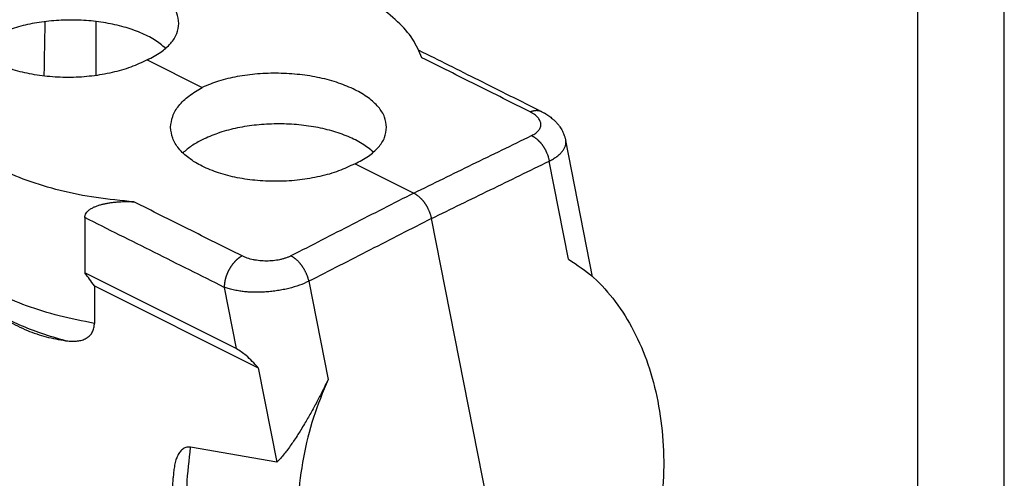
# Model space of a CAD drawing. Units: millimetres. Extents: x -1083 to -786, y 899 to 1109.
# Drawn here: x -843 to -786, y 1048 to 1075 of the extents above; entities that cross this region are included whole.
import ezdxf

# ---------------------------------------------------------------- set-up
doc = ezdxf.new("R2010")
doc.units = ezdxf.units.MM
doc.layers.add('1', color=7, linetype='Continuous')

# ---------------------------------------------------------------- blocks, each defined once
blk = doc.blocks.new('MGVE_16_225__2', base_point=(-1744.12, 2016.8))
at = {"color": 7, "linetype": 'Continuous'}
for p, q in [((-1677.14, 2149.76), (-1677.14, 2143.51)), ((-1671.18, 2145.33), (-1664.82, 2142.14)), ((-1619.65, 2120.22), (-1622.76, 2136)), ((-1647.14, 2133.3), (-1640.35, 2129.91)), ((-1622.42, 2122.25), (-1624.66, 2133.61)), ((-1678.41, 2127.07), (-1678.41, 2120.67)), ((-1624.51, 2057.04), (-1638.3, 2126.96)), ((-1660.88, 2111.91), (-1678.41, 2120.67)), ((-1652.5, 2119.7), (-1650.26, 2108.34)), ((-1677.3, 2119.18), (-1658.34, 2109.69)), ((-1677.3, 2119.18), (-1677.3, 2114.83)), ((-1662.28, 2119), (-1660.88, 2111.91)), ((-1658.34, 2109.69), (-1656.18, 2098.77)), ((-1656.18, 2098.77), (-1666.16, 2100.49))]:
    blk.add_line(p, q, dxfattribs=at)
for points, knots in [([(-1639.39, 2145.57), (-1639.71, 2146.3), (-1640.4, 2147.85), (-1642.24, 2149.88), (-1644.62, 2151.76), (-1647.57, 2153.44), (-1650.98, 2154.9), (-1654.81, 2156.08), (-1658.94, 2156.99), (-1661.81, 2157.33), (-1663.27, 2157.51)], [0, 0, 0, 0, 2.388793, 5.067731, 8.093817, 11.478804, 15.201594, 19.217855, 23.466877, 27.87669, 27.87669, 27.87669, 27.87669]), ([(-1667.52, 2149.54), (-1667.57, 2149.95), (-1667.68, 2150.81), (-1668.48, 2151.98), (-1669.66, 2153.03), (-1671.23, 2153.96), (-1673.12, 2154.73), (-1675.27, 2155.31), (-1677.6, 2155.68), (-1680.02, 2155.83), (-1682.44, 2155.76), (-1684.76, 2155.45), (-1686.92, 2154.96), (-1688.23, 2154.42), (-1688.86, 2154.16)], [0, 0, 0, 0, 1.208176, 2.55721, 4.127969, 5.945467, 7.995018, 10.23617, 12.611972, 15.055544, 17.495392, 19.860272, 22.084068, 24.111197, 24.111197, 24.111197, 24.111197]), ([(-1671.18, 2145.33), (-1671.81, 2145.03), (-1673.11, 2144.41), (-1675.27, 2143.82), (-1677.6, 2143.41), (-1680.02, 2143.25), (-1682.44, 2143.34), (-1684.77, 2143.66), (-1686.92, 2144.21), (-1688.81, 2144.96), (-1690.39, 2145.9), (-1691.57, 2146.99), (-1692.37, 2148.22), (-1692.47, 2149.12), (-1692.52, 2149.54)], [0, 0, 0, 0, 2.069105, 4.320353, 6.699928, 9.144002, 11.584106, 13.952052, 16.184874, 18.23029, 20.053455, 21.646253, 23.040077, 24.317429, 24.317429, 24.317429, 24.317429]), ([(-1669.05, 2146.67), (-1669.47, 2147.01), (-1670.36, 2147.73), (-1672.01, 2148.52), (-1673.91, 2149.18), (-1676.01, 2149.64), (-1678.25, 2149.91), (-1680.55, 2149.96), (-1682.83, 2149.81), (-1685.01, 2149.45), (-1687.04, 2148.91), (-1688.27, 2148.36), (-1688.86, 2148.1)], [0, 0, 0, 0, 1.611824, 3.43587, 5.450964, 7.618522, 9.888611, 12.204539, 14.506776, 16.736631, 18.839992, 20.771487, 20.771487, 20.771487, 20.771487]), ([(-1683.1, 2143.44), (-1683.08, 2144.49), (-1683.05, 2146.59), (-1683.01, 2148.7), (-1682.99, 2149.75)], [0, 0, 0, 0, 3.140054, 6.310918, 6.310918, 6.310918, 6.310918]), ([(-1671.18, 2145.33), (-1670.65, 2145.6), (-1669.66, 2146.11), (-1668.48, 2147.15), (-1667.68, 2148.29), (-1667.57, 2149.14), (-1667.52, 2149.54)], [0, 0, 0, 0, 1.792174, 3.338069, 4.667774, 5.868402, 5.868402, 5.868402, 5.868402]), ([(-1639.75, 2146.45), (-1638.6, 2145.87), (-1636.3, 2144.73), (-1632.79, 2142.97), (-1629.22, 2141.18), (-1626.79, 2139.97), (-1625.58, 2139.36)], [0, 0, 0, 0, 3.849753, 7.699505, 11.77009, 15.840672, 15.840672, 15.840672, 15.840672]), ([(-1626.87, 2139.31), (-1627.91, 2139.83), (-1630, 2140.87), (-1633.13, 2142.44), (-1636.26, 2144), (-1638.35, 2145.05), (-1639.39, 2145.57)], [0, 0, 0, 0, 3.500495, 7.000989, 10.501484, 14.001978, 14.001978, 14.001978, 14.001978]), ([(-1643.48, 2137.52), (-1643.53, 2137.93), (-1643.64, 2138.78), (-1644.44, 2139.95), (-1645.62, 2141.01), (-1647.19, 2141.94), (-1649.08, 2142.7), (-1651.23, 2143.29), (-1653.56, 2143.66), (-1655.98, 2143.81), (-1658.4, 2143.74), (-1660.72, 2143.43), (-1662.88, 2142.94), (-1664.19, 2142.4), (-1664.82, 2142.14)], [0, 0, 0, 0, 1.208176, 2.55721, 4.127969, 5.945467, 7.995018, 10.23617, 12.611972, 15.055544, 17.495392, 19.860272, 22.084068, 24.111197, 24.111197, 24.111197, 24.111197]), ([(-1668.48, 2137.52), (-1668.43, 2137.95), (-1668.32, 2138.86), (-1667.53, 2140.1), (-1666.35, 2141.24), (-1665.35, 2141.83), (-1664.82, 2142.14)], [0, 0, 0, 0, 1.284919, 2.698409, 4.316937, 6.166639, 6.166639, 6.166639, 6.166639]), ([(-1672.73, 2128.89), (-1674.19, 2129.03), (-1677.06, 2129.3), (-1681.2, 2130.13), (-1685.02, 2131.27), (-1688.44, 2132.71), (-1691.39, 2134.41), (-1693.77, 2136.34), (-1695.61, 2138.45), (-1696.29, 2140.07), (-1696.61, 2140.83)], [0, 0, 0, 0, 4.396897, 8.630059, 12.632437, 16.348997, 19.741975, 22.797759, 25.535929, 28.019442, 28.019442, 28.019442, 28.019442]), ([(-1626.87, 2139.31), (-1626.84, 2139.32), (-1626.79, 2139.34), (-1626.7, 2139.37), (-1626.62, 2139.4), (-1626.54, 2139.43), (-1626.46, 2139.45), (-1626.39, 2139.46), (-1626.33, 2139.47), (-1626.29, 2139.48), (-1626.25, 2139.48), (-1626.21, 2139.48), (-1626.17, 2139.49), (-1626.12, 2139.49), (-1626.08, 2139.49), (-1626.04, 2139.48), (-1626, 2139.48), (-1625.96, 2139.48), (-1625.92, 2139.47), (-1625.88, 2139.47), (-1625.84, 2139.46), (-1625.8, 2139.45), (-1625.76, 2139.44), (-1625.73, 2139.42), (-1625.69, 2139.41), (-1625.65, 2139.4), (-1625.62, 2139.38), (-1625.59, 2139.37), (-1625.58, 2139.36)], [0, 0, 0, 0, 0.087635, 0.174871, 0.261617, 0.347791, 0.433323, 0.518163, 0.560315, 0.602283, 0.644066, 0.685665, 0.727083, 0.768322, 0.809388, 0.850288, 0.89103, 0.931626, 0.972085, 1.012422, 1.052652, 1.09279, 1.132854, 1.172863, 1.212835, 1.252792, 1.292755, 1.332745, 1.332745, 1.332745, 1.332745]), ([(-1626.71, 2136.56), (-1626.63, 2136.61), (-1626.46, 2136.69), (-1626.23, 2136.85), (-1626.04, 2137.01), (-1625.88, 2137.18), (-1625.76, 2137.35), (-1625.67, 2137.54), (-1625.63, 2137.74), (-1625.63, 2137.93), (-1625.66, 2138.12), (-1625.73, 2138.31), (-1625.84, 2138.5), (-1625.98, 2138.67), (-1626.15, 2138.84), (-1626.36, 2139.01), (-1626.61, 2139.17), (-1626.78, 2139.26), (-1626.87, 2139.31)], [0, 0, 0, 0, 0.290094, 0.561122, 0.831452, 1.042899, 1.255591, 1.458804, 1.666737, 1.840931, 2.033054, 2.233729, 2.465178, 2.675657, 2.900419, 3.187693, 3.496844, 3.775086, 3.775086, 3.775086, 3.775086]), ([(-1625.58, 2139.36), (-1625.58, 2139.36), (-1625.58, 2139.36), (-1625.58, 2139.36), (-1625.58, 2139.36), (-1625.58, 2139.36), (-1625.58, 2139.36), (-1625.58, 2139.36), (-1625.58, 2139.36), (-1625.58, 2139.36), (-1625.58, 2139.36)], [0, 0, 0, 0, 0.0001161727, 0.0002323459, 0.0003485195, 0.0004646935, 0.0005808679, 0.0006970428, 0.0008132181, 0.0009293937, 0.0009293937, 0.0009293937, 0.0009293937]), ([(-1625.58, 2139.36), (-1625.53, 2139.34), (-1625.44, 2139.29), (-1625.33, 2139.23), (-1625.26, 2139.2), (-1625.23, 2139.18), (-1625.2, 2139.16), (-1625.16, 2139.14), (-1625.1, 2139.1), (-1624.99, 2139.03), (-1624.82, 2138.93), (-1624.6, 2138.77), (-1624.39, 2138.6), (-1624.22, 2138.46), (-1624.08, 2138.33), (-1623.97, 2138.23), (-1623.87, 2138.12), (-1623.78, 2138.02), (-1623.69, 2137.92), (-1623.61, 2137.81), (-1623.52, 2137.7), (-1623.41, 2137.55), (-1623.28, 2137.35), (-1623.14, 2137.09), (-1623.01, 2136.82), (-1622.93, 2136.6), (-1622.87, 2136.42), (-1622.83, 2136.28), (-1622.79, 2136.14), (-1622.77, 2136.05), (-1622.76, 2136)], [0, 0, 0, 0, 0.158305, 0.318675, 0.356378, 0.394351, 0.422834, 0.468533, 0.540713, 0.613246, 0.864242, 1.14618, 1.427999, 1.677824, 1.819263, 1.975329, 2.12521, 2.258785, 2.385845, 2.529842, 2.673023, 2.812832, 3.083348, 3.39099, 3.696468, 3.968334, 4.104491, 4.259773, 4.403986, 4.547399, 4.547399, 4.547399, 4.547399]), ([(-1645, 2134.65), (-1645.42, 2134.99), (-1646.32, 2135.71), (-1647.97, 2136.5), (-1649.86, 2137.16), (-1651.97, 2137.62), (-1654.21, 2137.89), (-1656.51, 2137.94), (-1658.79, 2137.79), (-1660.97, 2137.43), (-1663, 2136.89), (-1664.23, 2136.34), (-1664.82, 2136.08)], [0, 0, 0, 0, 1.611824, 3.43587, 5.450964, 7.618522, 9.888611, 12.204539, 14.506776, 16.736631, 18.839992, 20.771487, 20.771487, 20.771487, 20.771487]), ([(-1647.14, 2133.3), (-1647.76, 2133.01), (-1649.07, 2132.39), (-1651.23, 2131.79), (-1653.56, 2131.39), (-1655.98, 2131.23), (-1658.4, 2131.32), (-1660.73, 2131.64), (-1662.88, 2132.19), (-1664.77, 2132.94), (-1666.35, 2133.88), (-1667.53, 2134.97), (-1668.32, 2136.2), (-1668.43, 2137.1), (-1668.48, 2137.52)], [0, 0, 0, 0, 2.069105, 4.320353, 6.699928, 9.144002, 11.584106, 13.952052, 16.184874, 18.23029, 20.053455, 21.646253, 23.040077, 24.317429, 24.317429, 24.317429, 24.317429]), ([(-1647.14, 2133.3), (-1646.61, 2133.58), (-1645.62, 2134.09), (-1644.44, 2135.13), (-1643.64, 2136.27), (-1643.53, 2137.12), (-1643.48, 2137.52)], [0, 0, 0, 0, 1.792174, 3.338069, 4.667774, 5.868402, 5.868402, 5.868402, 5.868402]), ([(-1640.35, 2129.91), (-1639.21, 2130.46), (-1636.94, 2131.57), (-1633.53, 2133.24), (-1630.12, 2134.9), (-1627.85, 2136.01), (-1626.71, 2136.56)], [0, 0, 0, 0, 3.793619, 7.587238, 11.380857, 15.174477, 15.174477, 15.174477, 15.174477]), ([(-1626.71, 2136.56), (-1626.68, 2136.55), (-1626.63, 2136.52), (-1626.54, 2136.47), (-1626.46, 2136.42), (-1626.38, 2136.37), (-1626.29, 2136.31), (-1626.21, 2136.25), (-1626.12, 2136.18), (-1626.05, 2136.12), (-1626, 2136.07), (-1625.95, 2136.03), (-1625.91, 2135.99), (-1625.87, 2135.95), (-1625.83, 2135.91), (-1625.79, 2135.86), (-1625.75, 2135.82), (-1625.71, 2135.77), (-1625.67, 2135.73), (-1625.63, 2135.68), (-1625.59, 2135.64), (-1625.55, 2135.59), (-1625.52, 2135.54), (-1625.48, 2135.49), (-1625.44, 2135.44), (-1625.41, 2135.39), (-1625.37, 2135.34), (-1625.34, 2135.28), (-1625.3, 2135.23), (-1625.27, 2135.18), (-1625.24, 2135.12), (-1625.2, 2135.07), (-1625.17, 2135.01), (-1625.14, 2134.96), (-1625.11, 2134.9), (-1625.08, 2134.85), (-1625.06, 2134.79), (-1625.02, 2134.72), (-1624.98, 2134.62), (-1624.93, 2134.51), (-1624.88, 2134.39), (-1624.84, 2134.28), (-1624.8, 2134.17), (-1624.77, 2134.05), (-1624.74, 2133.94), (-1624.71, 2133.83), (-1624.68, 2133.72), (-1624.67, 2133.65), (-1624.66, 2133.61)], [0, 0, 0, 0, 0.092682, 0.188122, 0.286313, 0.387227, 0.49082, 0.597027, 0.705763, 0.816926, 0.873382, 0.930396, 0.987952, 1.046028, 1.104606, 1.163663, 1.223177, 1.283124, 1.34348, 1.404219, 1.465316, 1.526742, 1.588472, 1.650475, 1.712725, 1.77519, 1.837842, 1.90065, 1.963584, 2.026613, 2.089706, 2.152833, 2.215963, 2.279065, 2.342108, 2.405061, 2.467896, 2.530582, 2.655388, 2.779254, 2.901961, 3.023304, 3.143087, 3.261131, 3.377271, 3.491358, 3.603259, 3.71286, 3.71286, 3.71286, 3.71286]), ([(-1664.82, 2136.08), (-1665.24, 2135.86), (-1666.04, 2135.43), (-1666.73, 2134.84), (-1667.06, 2134.56)], [0, 0, 0, 0, 1.42926, 2.715222, 2.715222, 2.715222, 2.715222]), ([(-1624.66, 2133.61), (-1624.58, 2133.66), (-1624.41, 2133.74), (-1624.18, 2133.87), (-1623.97, 2134.01), (-1623.71, 2134.19), (-1623.42, 2134.44), (-1623.13, 2134.74), (-1622.92, 2135.05), (-1622.8, 2135.32), (-1622.75, 2135.53), (-1622.73, 2135.69), (-1622.73, 2135.85), (-1622.75, 2135.95), (-1622.76, 2136)], [0, 0, 0, 0, 0.293676, 0.548975, 0.793849, 1.053428, 1.510608, 1.926101, 2.298721, 2.638759, 2.792813, 2.956207, 3.110848, 3.265338, 3.265338, 3.265338, 3.265338]), ([(-1638.3, 2126.96), (-1637.17, 2127.52), (-1634.89, 2128.62), (-1631.48, 2130.29), (-1628.07, 2131.95), (-1625.8, 2133.06), (-1624.66, 2133.61)], [0, 0, 0, 0, 3.793619, 7.587238, 11.380856, 15.174475, 15.174475, 15.174475, 15.174475]), ([(-1640.35, 2129.91), (-1641.53, 2129.3), (-1643.9, 2128.09), (-1647.45, 2126.28), (-1651, 2124.46), (-1653.36, 2123.25), (-1654.55, 2122.64)], [0, 0, 0, 0, 3.987222, 7.974444, 11.961667, 15.94889, 15.94889, 15.94889, 15.94889]), ([(-1640.35, 2129.91), (-1640.32, 2129.9), (-1640.27, 2129.87), (-1640.19, 2129.82), (-1640.1, 2129.77), (-1640.02, 2129.71), (-1639.94, 2129.65), (-1639.85, 2129.59), (-1639.77, 2129.52), (-1639.69, 2129.45), (-1639.6, 2129.37), (-1639.54, 2129.3), (-1639.48, 2129.25), (-1639.44, 2129.2), (-1639.4, 2129.16), (-1639.36, 2129.12), (-1639.32, 2129.07), (-1639.28, 2129.02), (-1639.24, 2128.98), (-1639.21, 2128.93), (-1639.17, 2128.88), (-1639.13, 2128.83), (-1639.1, 2128.78), (-1639.06, 2128.73), (-1639.02, 2128.68), (-1638.99, 2128.62), (-1638.95, 2128.57), (-1638.92, 2128.52), (-1638.89, 2128.46), (-1638.86, 2128.41), (-1638.82, 2128.35), (-1638.78, 2128.28), (-1638.73, 2128.19), (-1638.68, 2128.08), (-1638.63, 2127.96), (-1638.58, 2127.85), (-1638.53, 2127.74), (-1638.49, 2127.62), (-1638.45, 2127.51), (-1638.41, 2127.4), (-1638.38, 2127.29), (-1638.35, 2127.18), (-1638.32, 2127.07), (-1638.31, 2127), (-1638.3, 2126.96)], [0, 0, 0, 0, 0.091627, 0.186108, 0.283433, 0.383575, 0.486487, 0.5921, 0.700329, 0.811064, 0.924178, 1.039525, 1.097986, 1.156942, 1.216369, 1.276243, 1.336538, 1.397229, 1.458287, 1.519686, 1.581397, 1.64339, 1.705636, 1.768104, 1.830764, 1.893585, 1.956534, 2.019581, 2.082694, 2.145841, 2.20899, 2.272109, 2.39813, 2.523659, 2.648452, 2.772276, 2.894905, 3.016127, 3.135744, 3.25357, 3.369438, 3.483194, 3.594704, 3.703849, 3.703849, 3.703849, 3.703849]), ([(-1678.41, 2127.07), (-1678.41, 2127.09), (-1678.41, 2127.14), (-1678.39, 2127.27), (-1678.33, 2127.47), (-1678.2, 2127.68), (-1678.04, 2127.84), (-1677.9, 2127.97), (-1677.74, 2128.08), (-1677.52, 2128.21), (-1677.23, 2128.34), (-1676.87, 2128.48), (-1676.49, 2128.59), (-1676.1, 2128.68), (-1675.7, 2128.76), (-1675.29, 2128.82), (-1674.87, 2128.87), (-1674.31, 2128.91), (-1673.6, 2128.94), (-1673.02, 2128.91), (-1672.73, 2128.89)], [0, 0, 0, 0, 0.068127, 0.133268, 0.3932, 0.695245, 0.870352, 1.073822, 1.26423, 1.460258, 1.832477, 2.226671, 2.614655, 3.020395, 3.423244, 3.839732, 4.253654, 4.677553, 5.528618, 6.399169, 6.399169, 6.399169, 6.399169]), ([(-1660.21, 2122.63), (-1661.25, 2123.15), (-1663.34, 2124.2), (-1666.47, 2125.76), (-1669.6, 2127.33), (-1671.69, 2128.37), (-1672.73, 2128.89)], [0, 0, 0, 0, 3.500495, 7.00099, 10.501484, 14.001979, 14.001979, 14.001979, 14.001979]), ([(-1662.28, 2119), (-1663.62, 2119.67), (-1666.31, 2121.02), (-1670.34, 2123.04), (-1674.38, 2125.05), (-1677.06, 2126.4), (-1678.41, 2127.07)], [0, 0, 0, 0, 4.509318, 9.018636, 13.527955, 18.037273, 18.037273, 18.037273, 18.037273]), ([(-1638.3, 2126.96), (-1639.49, 2126.36), (-1641.85, 2125.14), (-1645.4, 2123.33), (-1648.95, 2121.51), (-1651.32, 2120.3), (-1652.5, 2119.7)], [0, 0, 0, 0, 3.987222, 7.974444, 11.961666, 15.948888, 15.948888, 15.948888, 15.948888]), ([(-1677.3, 2114.83), (-1678.67, 2115.1), (-1681.32, 2115.61), (-1685.07, 2116.78), (-1688.44, 2118.2), (-1691.33, 2119.87), (-1693.74, 2121.72), (-1694.91, 2123.21), (-1695.47, 2123.92)], [0, 0, 0, 0, 4.168035, 8.10955, 11.769561, 15.108967, 18.110927, 20.789507, 20.789507, 20.789507, 20.789507]), ([(-1660.21, 2122.63), (-1660.24, 2122.62), (-1660.31, 2122.58), (-1660.38, 2122.53), (-1660.45, 2122.49), (-1660.49, 2122.46), (-1660.54, 2122.42), (-1660.59, 2122.39), (-1660.64, 2122.35), (-1660.69, 2122.31), (-1660.74, 2122.27), (-1660.78, 2122.23), (-1660.83, 2122.19), (-1660.88, 2122.14), (-1660.93, 2122.1), (-1660.98, 2122.05), (-1661.02, 2122), (-1661.07, 2121.95), (-1661.12, 2121.9), (-1661.16, 2121.84), (-1661.21, 2121.79), (-1661.26, 2121.73), (-1661.3, 2121.68), (-1661.35, 2121.62), (-1661.39, 2121.56), (-1661.43, 2121.5), (-1661.48, 2121.44), (-1661.52, 2121.37), (-1661.56, 2121.31), (-1661.6, 2121.25), (-1661.64, 2121.18), (-1661.67, 2121.12), (-1661.71, 2121.05), (-1661.75, 2120.98), (-1661.78, 2120.92), (-1661.82, 2120.85), (-1661.85, 2120.78), (-1661.88, 2120.71), (-1661.91, 2120.64), (-1661.94, 2120.57), (-1661.97, 2120.5), (-1662, 2120.43), (-1662.02, 2120.36), (-1662.05, 2120.29), (-1662.07, 2120.22), (-1662.09, 2120.16), (-1662.11, 2120.09), (-1662.13, 2120.02), (-1662.15, 2119.95), (-1662.17, 2119.88), (-1662.18, 2119.81), (-1662.2, 2119.75), (-1662.21, 2119.68), (-1662.22, 2119.62), (-1662.23, 2119.55), (-1662.24, 2119.49), (-1662.25, 2119.42), (-1662.26, 2119.36), (-1662.26, 2119.3), (-1662.27, 2119.22), (-1662.27, 2119.12), (-1662.28, 2119.04), (-1662.28, 2119)], [0, 0, 0, 0, 0.106789, 0.217669, 0.274649, 0.332651, 0.391669, 0.451696, 0.512723, 0.574738, 0.637726, 0.701671, 0.766553, 0.83235, 0.899039, 0.966593, 1.034982, 1.104175, 1.174137, 1.244834, 1.316226, 1.388272, 1.460931, 1.534158, 1.607906, 1.682128, 1.756774, 1.831794, 1.907135, 1.982745, 2.058571, 2.134557, 2.210648, 2.28679, 2.362928, 2.439005, 2.514968, 2.590762, 2.666333, 2.741628, 2.816596, 2.891185, 2.965345, 3.03903, 3.112193, 3.184788, 3.256774, 3.328108, 3.398753, 3.468672, 3.537829, 3.606193, 3.673733, 3.740422, 3.806234, 3.871146, 3.935138, 3.99819, 4.060287, 4.121415, 4.240714, 4.356024, 4.356024, 4.356024, 4.356024]), ([(-1654.55, 2122.64), (-1654.65, 2122.6), (-1654.85, 2122.5), (-1655.17, 2122.38), (-1655.5, 2122.28), (-1655.99, 2122.16), (-1656.62, 2122.07), (-1657.25, 2122.03), (-1657.77, 2122.05), (-1658.16, 2122.08), (-1658.55, 2122.13), (-1659.03, 2122.21), (-1659.59, 2122.36), (-1660.01, 2122.54), (-1660.21, 2122.63)], [0, 0, 0, 0, 0.323777, 0.66563, 1.022345, 1.389053, 2.149452, 2.933134, 3.291237, 3.711698, 4.092766, 4.466746, 5.178448, 5.835257, 5.835257, 5.835257, 5.835257]), ([(-1654.55, 2122.64), (-1654.52, 2122.63), (-1654.47, 2122.6), (-1654.39, 2122.55), (-1654.31, 2122.5), (-1654.22, 2122.44), (-1654.14, 2122.38), (-1654.06, 2122.32), (-1653.98, 2122.25), (-1653.89, 2122.18), (-1653.81, 2122.1), (-1653.73, 2122.02), (-1653.65, 2121.93), (-1653.59, 2121.86), (-1653.53, 2121.8), (-1653.49, 2121.75), (-1653.46, 2121.7), (-1653.42, 2121.65), (-1653.38, 2121.61), (-1653.34, 2121.56), (-1653.31, 2121.51), (-1653.27, 2121.45), (-1653.24, 2121.4), (-1653.2, 2121.35), (-1653.17, 2121.3), (-1653.12, 2121.23), (-1653.07, 2121.14), (-1653.01, 2121.03), (-1652.95, 2120.92), (-1652.89, 2120.8), (-1652.84, 2120.69), (-1652.78, 2120.58), (-1652.74, 2120.47), (-1652.69, 2120.35), (-1652.65, 2120.24), (-1652.62, 2120.13), (-1652.58, 2120.02), (-1652.55, 2119.91), (-1652.52, 2119.8), (-1652.51, 2119.73), (-1652.5, 2119.7)], [0, 0, 0, 0, 0.090605, 0.184156, 0.280643, 0.380037, 0.482288, 0.587324, 0.695056, 0.805371, 0.918136, 1.0332, 1.15039, 1.269518, 1.329747, 1.390381, 1.451395, 1.512757, 1.57444, 1.636413, 1.698645, 1.761105, 1.823762, 1.886583, 1.949536, 2.012589, 2.13886, 2.265138, 2.391164, 2.516681, 2.641442, 2.765205, 2.88774, 3.008831, 3.128273, 3.245878, 3.361472, 3.474902, 3.586028, 3.69473, 3.69473, 3.69473, 3.69473]), ([(-1622.42, 2122.25), (-1621.43, 2121.59), (-1619.4, 2120.22), (-1616.89, 2117.35), (-1614.77, 2113.96), (-1613.13, 2110.06), (-1612, 2105.77), (-1611.41, 2101.22), (-1611.37, 2096.51), (-1611.9, 2091.78), (-1612.93, 2087.13), (-1614.06, 2084.19), (-1614.63, 2082.72)], [0, 0, 0, 0, 3.56608, 7.329168, 11.319217, 15.538942, 19.967742, 24.566656, 29.283401, 34.057174, 38.82323, 43.517352, 43.517352, 43.517352, 43.517352]), ([(-1677.3, 2119.18), (-1677.49, 2119.43), (-1677.85, 2119.93), (-1678.22, 2120.43), (-1678.41, 2120.67)], [0, 0, 0, 0, 0.942156, 1.863804, 1.863804, 1.863804, 1.863804]), ([(-1652.5, 2119.7), (-1652.85, 2119.54), (-1653.59, 2119.2), (-1654.59, 2118.92), (-1655.44, 2118.73), (-1656.1, 2118.61), (-1656.77, 2118.52), (-1657.46, 2118.46), (-1658.13, 2118.43), (-1658.82, 2118.42), (-1659.45, 2118.45), (-1660.06, 2118.51), (-1660.65, 2118.59), (-1661.23, 2118.7), (-1661.79, 2118.84), (-1662.13, 2118.95), (-1662.28, 2119)], [0, 0, 0, 0, 1.164167, 2.432937, 3.096375, 3.767013, 4.443671, 5.124945, 5.856445, 6.465598, 7.169756, 7.750133, 8.310453, 8.944028, 9.543019, 10.019887, 10.019887, 10.019887, 10.019887]), ([(-1680.63, 2112.82), (-1681.56, 2113.09), (-1683.36, 2113.59), (-1685.9, 2114.59), (-1688.21, 2115.69), (-1689.58, 2116.59), (-1690.24, 2117.03)], [0, 0, 0, 0, 2.881934, 5.611358, 8.168712, 10.540865, 10.540865, 10.540865, 10.540865]), ([(-1689.54, 2116.53), (-1688.8, 2116.04), (-1687.37, 2115.08), (-1685.13, 2114), (-1682.9, 2113.21), (-1681.38, 2112.95), (-1680.63, 2112.82)], [0, 0, 0, 0, 2.661009, 5.144578, 7.455941, 9.737759, 9.737759, 9.737759, 9.737759]), ([(-1680.63, 2112.82), (-1680.45, 2112.8), (-1680.07, 2112.76), (-1679.61, 2112.76), (-1679.25, 2112.79), (-1678.98, 2112.83), (-1678.73, 2112.9), (-1678.39, 2113.02), (-1678, 2113.23), (-1677.69, 2113.55), (-1677.52, 2113.83), (-1677.42, 2114.06), (-1677.35, 2114.31), (-1677.32, 2114.53), (-1677.3, 2114.71), (-1677.3, 2114.79), (-1677.3, 2114.83)], [0, 0, 0, 0, 0.56209, 1.123686, 1.389355, 1.659406, 1.916947, 2.183658, 2.734758, 3.23788, 3.479665, 3.724043, 3.973734, 4.272918, 4.392511, 4.514642, 4.514642, 4.514642, 4.514642]), ([(-1658.34, 2109.69), (-1658.79, 2110.19), (-1659.55, 2111.03), (-1660.49, 2111.65), (-1660.88, 2111.91)], [0, 0, 0, 0, 1.995832, 3.381619, 3.381619, 3.381619, 3.381619]), ([(-1650.26, 2108.34), (-1650.35, 2108.14), (-1650.56, 2107.7), (-1650.88, 2107.04), (-1651.22, 2106.37), (-1651.68, 2105.51), (-1652.26, 2104.45), (-1652.88, 2103.37), (-1653.38, 2102.55), (-1653.77, 2101.92), (-1654.14, 2101.36), (-1654.54, 2100.77), (-1654.92, 2100.24), (-1655.34, 2099.7), (-1655.74, 2099.22), (-1656.04, 2098.91), (-1656.18, 2098.77)], [0, 0, 0, 0, 0.656385, 1.444555, 2.207898, 2.908005, 4.382914, 5.82905, 6.638017, 7.267495, 8.043314, 8.668373, 9.394321, 10.01412, 10.69603, 11.290312, 11.290312, 11.290312, 11.290312]), ([(-1650.26, 2108.34), (-1650.86, 2106.88), (-1652.08, 2103.96), (-1653.2, 2099.32), (-1653.8, 2094.6), (-1653.8, 2089.9), (-1653.23, 2085.34), (-1652.08, 2081.05), (-1650.4, 2077.14), (-1648.2, 2073.73), (-1645.59, 2070.85), (-1643.49, 2069.48), (-1642.46, 2068.81)], [0, 0, 0, 0, 4.715775, 9.487982, 14.258001, 18.967373, 23.562071, 27.996861, 32.239765, 36.276531, 40.114649, 43.785887, 43.785887, 43.785887, 43.785887]), ([(-1666.16, 2100.49), (-1666.18, 2100.49), (-1666.22, 2100.5), (-1666.41, 2100.52), (-1666.73, 2100.49), (-1667.07, 2100.3), (-1667.3, 2100.08), (-1667.46, 2099.88), (-1667.6, 2099.66), (-1667.76, 2099.33), (-1667.92, 2098.86), (-1668.05, 2098.25), (-1668.14, 2097.6), (-1668.17, 2097.16), (-1668.18, 2096.95)], [0, 0, 0, 0, 0.069704, 0.138249, 0.567863, 1.006626, 1.26829, 1.517272, 1.767729, 2.063551, 2.597451, 3.266826, 3.922014, 4.575261, 4.575261, 4.575261, 4.575261]), ([(-1661.45, 2076.65), (-1662.13, 2077.71), (-1663.51, 2079.88), (-1664.97, 2083.56), (-1666.02, 2087.54), (-1666.58, 2091.76), (-1666.68, 2096.11), (-1666.33, 2099.02), (-1666.16, 2100.49)], [0, 0, 0, 0, 3.75915, 7.70479, 11.821212, 16.079611, 20.441346, 24.861135, 24.861135, 24.861135, 24.861135]), ([(-1663.99, 2079.02), (-1664.34, 2079.61), (-1665.03, 2080.82), (-1665.75, 2082.42), (-1666.27, 2083.77), (-1666.64, 2084.84), (-1666.97, 2085.94), (-1667.27, 2087.06), (-1667.52, 2088.2), (-1667.74, 2089.37), (-1667.93, 2090.59), (-1668.07, 2091.84), (-1668.17, 2093.11), (-1668.22, 2094.38), (-1668.23, 2095.65), (-1668.2, 2096.51), (-1668.18, 2096.95)], [0, 0, 0, 0, 2.070829, 4.180331, 5.244607, 6.398121, 7.586315, 8.702618, 9.847164, 11.091113, 12.27234, 13.557101, 14.869037, 16.090145, 17.380871, 18.676074, 18.676074, 18.676074, 18.676074])]:
    blk.add_open_spline(points, degree=3, knots=knots, dxfattribs=at)
blk = doc.blocks.new('Assonometria1', base_point=(-1668, 2090.47))
blk.add_blockref('MGVE_16_225__2', (-1744.12, 2016.8))
blk = doc.blocks.new('_formato_A4', base_point=(-934.5, 1004))
at = {"layer": '1', "color": 7, "linetype": 'Continuous'}
for p, q in [((-786, 899), (-786, 1109)), ((-791, 904), (-791, 1088))]:
    blk.add_line(p, q, dxfattribs=at)
blk = doc.blocks.new('A4_oriz', base_point=(-189.5, 110))
at = {"layer": '1'}
blk.add_blockref('_formato_A4', (-934.5, 1004), dxfattribs=at)
blk = doc.blocks.new('TOP', base_point=(-189.5, 110))
blk.add_blockref('A4_oriz', (-189.5, 110))

msp = doc.modelspace()

# ---------------------------------------------------------------- block references
msp.add_blockref('TOP', (-189.5, 110))
at = {"xscale": 0.5, "yscale": 0.5, "zscale": 0.5}
msp.add_blockref('Assonometria1', (-834, 1045.237), dxfattribs=at)

doc.saveas('drawing.dxf')
